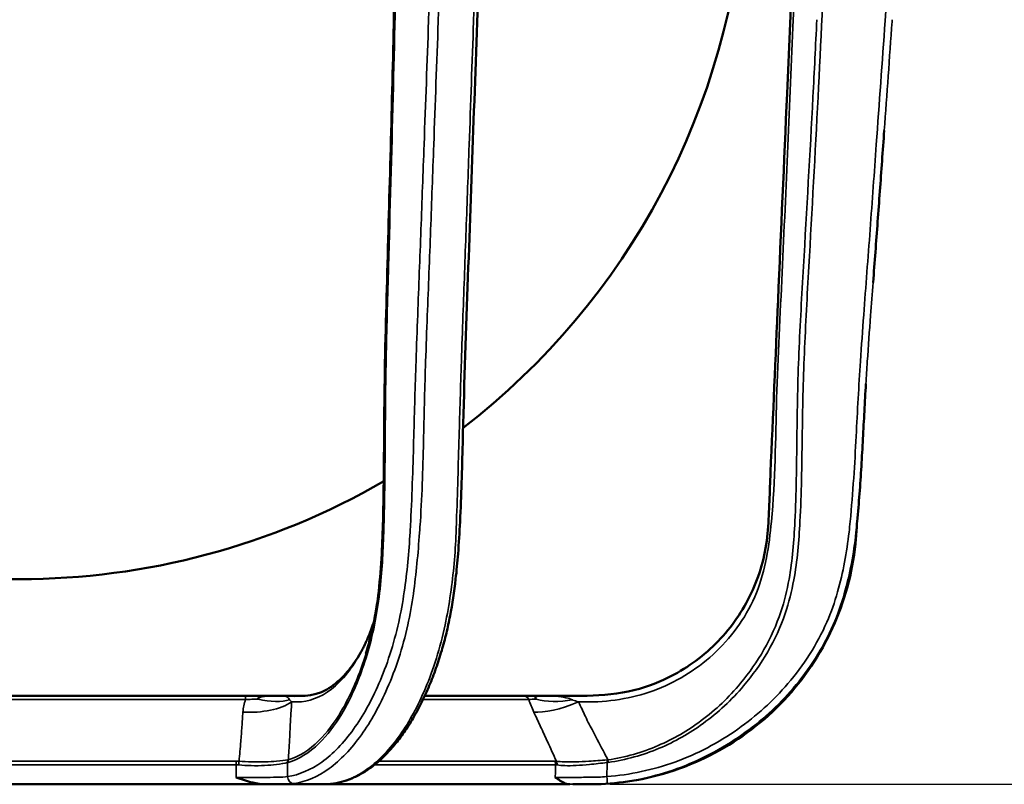
# Model space of a CAD drawing. Units: inches. Extents: x 0.3 to 48.6, y 0.3 to 37.5.
# Drawn here: x 15.4 to 19.5, y 5.6 to 8.8 of the extents above; entities that cross this region are included whole.
import ezdxf

# ---------------------------------------------------------------- set-up
doc = ezdxf.new("R2010")
doc.units = ezdxf.units.IN
doc.header["$LTSCALE"] = 2.222222
doc.header["$MEASUREMENT"] = 0
for name, color, linetype, lineweight in [('Dimension (ANSI)', 7, 'Continuous', 25), ('Visible (ANSI)', 7, 'Continuous', 50), ('Visible Narrow (ANSI)', 7, 'Continuous', 35)]:
    doc.layers.add(name, color=color, linetype=linetype, lineweight=lineweight)
doc.styles.add('Note Text (ANSI)', font='tahoma.ttf')
doc.dimstyles.new('Default (ANSI)', dxfattribs={"dimscale": 2.222222, "dimtxt": 0.15, "dimasz": 0.098425, "dimexe": 0.125, "dimexo": 0.0625, "dimgap": 0.031496, "dimtad": 0, "dimtih": 1, "dimtoh": 1, "dimrnd": 1e-08, "dimzin": 4, "dimdsep": 46, "dimtxsty": 'Note Text (ANSI)', "dimcen": 0.09, "dimdle": 0.393701, "dimclrd": 256, "dimclre": 256, "dimclrt": 256, "dimadec": 0, "dimazin": 1, "dimtfac": 1, "dimtofl": 0, "dimtmove": 0, "dimatfit": 3, "dimfxl": 1, "dimtolj": 1, "dimtzin": 4, "dimlwd": -1, "dimlwe": -1, "dimarcsym": 0})

# ---------------------------------------------------------------- blocks, each defined once
blk = doc.blocks.new('*D15')
at = {"layer": 'Defpoints', "color": 0, "transparency": 16777216}
for p in [(15.394, 22.0426), (17.7271, 5.6047), (22.7265, 5.6047)]:
    blk.add_point(p, dxfattribs=at)
at = {"layer": 'Dimension (ANSI)', "transparency": 16777216}
for p, q in [((15.5329, 22.0426), (23.0042, 22.0426)), ((22.7265, 21.8238), (22.7265, 14.3926)), ((22.7265, 5.8234), (22.7265, 13.2547)), ((17.866, 5.6047), (23.0042, 5.6047))]:
    blk.add_line(p, q, dxfattribs=at)
for points in [[(22.69, 21.8238), (22.7629, 21.8238), (22.7265, 22.0426)], [(22.69, 5.8234), (22.7629, 5.8234), (22.7265, 5.6047)]]:
    blk.add_solid(points, dxfattribs=at)
at = {"layer": 'Dimension (ANSI)', "transparency": 16777216, "insert": (22.7265, 13.8236), "char_height": 0.333333, "attachment_point": 5, "style": 'Note Text (ANSI)'}
blk.add_mtext('\\A1; 16.44"\\P[418]', dxfattribs=at)

msp = doc.modelspace()

# ---------------------------------------------------------------- linework, layer by layer
at = {"layer": 'Visible (ANSI)'}
for p, q in [((16.3394, 5.9747), (14.4486, 5.9747)), ((16.4947, 5.9747), (16.4328, 5.9747)), ((16.5257, 5.9747), (16.4947, 5.9747)), ((16.5786, 5.9747), (16.5574, 5.9747)), ((17.5028, 5.9747), (17.0895, 5.9747)), ((17.5954, 5.9747), (17.5645, 5.9747)), ((14.3644, 5.6047), (16.4236, 5.6047)), ((16.437, 5.6047), (16.4437, 5.6047)), ((16.6763, 5.6047), (17.6972, 5.6047)), ((17.751, 5.6047), (17.7593, 5.6047))]:
    msp.add_line(p, q, dxfattribs=at)
for start, end in [(307.634, 356.5), (239.914, 300.086)]:
    msp.add_arc((15.394, 9.5034), 3.04, start, end, dxfattribs=at)
for points, knots in [([(17.5954, 5.9747), (17.7271, 5.9747), (17.8628, 5.9679), (18.044, 6.0209), (18.0974, 6.0434), (18.2186, 6.1119), (18.2842, 6.1647), (18.3927, 6.2867), (18.4373, 6.3572), (18.5007, 6.5068), (18.5203, 6.5878), (18.5324, 6.7489), (18.5337, 6.8292), (18.5477, 7.1498), (18.5582, 7.3903), (18.5813, 7.9193), (18.5939, 8.2078), (18.6217, 8.8426), (18.6368, 9.1888), (18.67, 9.9505), (18.6882, 10.366), (18.7199, 11.0926), (18.7335, 11.4036), (18.7471, 11.7147)], [0, 0, 0, 0, 1.002937, 1.002937, 1.438661, 1.438661, 2.063534, 2.063534, 2.682554, 2.682554, 3.301787, 3.301787, 3.913307, 3.913307, 5.747243, 5.747243, 7.947966, 7.947966, 10.588833, 10.588833, 13.757874, 13.757874, 16.130333, 16.130333, 16.130333, 16.130333]), ([(16.7086, 5.6079), (16.723, 5.61), (16.7373, 5.6133), (16.7662, 5.6219), (16.7807, 5.6274), (16.8096, 5.6407), (16.8241, 5.6485), (16.8528, 5.6664), (16.8671, 5.6765), (16.8953, 5.6992), (16.9092, 5.7117), (16.9367, 5.7391), (16.9503, 5.7541), (16.9772, 5.7865), (16.9904, 5.804), (17.0163, 5.8413), (17.0289, 5.8611), (17.0534, 5.9028), (17.0652, 5.9248), (17.0877, 5.9702), (17.0985, 5.9936), (17.1185, 6.0412), (17.1278, 6.0654), (17.1451, 6.1143), (17.1531, 6.1389), (17.1676, 6.1879), (17.1741, 6.2123), (17.1858, 6.2609), (17.191, 6.2849), (17.2054, 6.3597), (17.213, 6.4111), (17.2231, 6.4984), (17.2264, 6.5339), (17.2327, 6.614), (17.2352, 6.6588), (17.2426, 6.8126), (17.2458, 6.9222), (17.2542, 7.2505), (17.2609, 7.4685), (17.2854, 8.1235), (17.3009, 8.5604), (17.3307, 9.4341), (17.3456, 9.871), (17.3755, 10.7447), (17.3904, 11.1816), (17.4058, 11.6302), (17.4062, 11.642), (17.4066, 11.6538)], [0, 0, 0, 0, 0.198478, 0.198478, 0.403611, 0.403611, 0.615028, 0.615028, 0.830677, 0.830677, 1.050574, 1.050574, 1.277575, 1.277575, 1.509577, 1.509577, 1.745112, 1.745112, 1.983702, 1.983702, 2.219752, 2.219752, 2.448708, 2.448708, 2.665939, 2.665939, 2.871223, 2.871223, 3.065784, 3.065784, 3.468896, 3.468896, 3.740728, 3.740728, 4.081239, 4.081239, 4.91549, 4.91549, 6.583993, 6.583993, 9.920998, 9.920998, 13.258002, 13.258002, 16.595007, 16.595007, 16.685024, 16.685024, 16.685024, 16.685024]), ([(16.8437, 6.1524), (16.8501, 6.1735), (16.8561, 6.1951), (16.8669, 6.2385), (16.8719, 6.2603), (16.8849, 6.3248), (16.8917, 6.3686), (16.9028, 6.4645), (16.9068, 6.5165), (16.9121, 6.616), (16.9137, 6.6632), (16.9174, 6.8024), (16.9184, 6.8945), (16.9197, 7.079), (16.9201, 7.1714), (16.924, 7.4486), (16.9296, 7.6331), (16.945, 8.1861), (16.9552, 8.5547), (16.9714, 9.2923), (16.9793, 9.6612), (16.9954, 10.399), (17.0035, 10.7678), (17.0153, 11.3096), (17.0191, 11.4825), (17.0229, 11.6555)], [2.07397, 2.07397, 2.07397, 2.07397, 2.26519, 2.26519, 2.448922, 2.448922, 2.800348, 2.800348, 3.206491, 3.206491, 3.56849, 3.56849, 4.271848, 4.271848, 4.975205, 4.975205, 6.38192, 6.38192, 9.19535, 9.19535, 12.008779, 12.008779, 14.822209, 14.822209, 16.141119, 16.141119, 16.141119, 16.141119]), ([(18.9667, 7.7051), (18.9699, 7.7475), (18.9731, 7.7899), (18.9794, 7.8746), (18.9825, 7.917), (18.9887, 8.0017), (18.9918, 8.0441), (18.998, 8.1288), (19.0011, 8.1711), (19.0072, 8.2559), (19.0103, 8.2982), (19.0133, 8.3406)], [-10.051382, -10.051382, -10.051382, -10.051382, -9.727773, -9.727773, -9.404164, -9.404164, -9.080555, -9.080555, -8.756946, -8.756946, -8.433337, -8.433337, -8.433337, -8.433337]), ([(18.8998, 6.7047), (18.9036, 6.7432), (18.9069, 6.7817), (18.9127, 6.8586), (18.9153, 6.8971), (18.92, 6.974), (18.9221, 7.0125), (18.9261, 7.0893), (18.9281, 7.1276), (18.9322, 7.2043), (18.9343, 7.2425), (18.9366, 7.2808)], [-12.596594, -12.596594, -12.596594, -12.596594, -12.303906, -12.303906, -12.011218, -12.011218, -11.71853, -11.71853, -11.425842, -11.425842, -11.133154, -11.133154, -11.133154, -11.133154]), ([(18.8998, 6.7047), (18.8981, 6.6807), (18.8967, 6.6568), (18.8848, 6.512), (18.8545, 6.3911), (18.7581, 6.1684), (18.6907, 6.0636), (18.528, 5.8836), (18.4306, 5.806), (18.2172, 5.6868), (18.098, 5.6442), (17.9277, 5.6135), (17.878, 5.608), (17.8116, 5.605), (17.795, 5.6047), (17.7785, 5.6047)], [0, 0, 0, 0, 0.182712, 0.182712, 1.107424, 1.107424, 2.032155, 2.032155, 2.956365, 2.956365, 3.894948, 3.894948, 4.274699, 4.274699, 4.401043, 4.401043, 4.401043, 4.401043]), ([(16.8347, 6.181), (16.835, 6.1817), (16.8354, 6.1824), (16.8368, 6.1853), (16.8379, 6.1875), (16.8421, 6.1963), (16.8452, 6.203), (16.8572, 6.2303), (16.8655, 6.2516), (16.8742, 6.2767), (16.8755, 6.2805), (16.8767, 6.2843)], [0, 0, 0, 0, 0.0078785, 0.0078785, 0.0315142, 0.0315142, 0.1024282, 0.1024282, 0.3152826, 0.3152826, 0.353722, 0.353722, 0.353722, 0.353722]), ([(16.4947, 5.9747), (16.5605, 5.9747), (16.6199, 5.9676), (16.7039, 6.0154), (16.7285, 6.0352), (16.7697, 6.079), (16.7869, 6.1013), (16.8114, 6.1391), (16.8195, 6.1528), (16.83, 6.1721), (16.8328, 6.1775), (16.8364, 6.1847), (16.8374, 6.1866), (16.8384, 6.1887), (16.8385, 6.1888), (16.8386, 6.189)], [0, 0, 0, 0, 1.002954, 1.002954, 1.419343, 1.419343, 1.742287, 1.742287, 1.911991, 1.911991, 1.975597, 1.975597, 1.999453, 1.999453, 2.001794, 2.001794, 2.001794, 2.001794]), ([(16.4328, 5.9747), (16.4212, 5.9747), (16.4092, 5.9747), (16.3972, 5.9747), (16.3877, 5.9747), (16.3781, 5.9747), (16.3588, 5.9747), (16.3491, 5.9747), (16.3394, 5.9747)], [-0.0941438, -0.0941438, -0.0941438, -0.0941438, 0, 0, 0, 0.073766, 0.073766, 0.147532, 0.147532, 0.147532, 0.147532]), ([(16.3916, 5.9613), (16.3916, 5.9613), (16.3916, 5.9613), (16.3915, 5.9617), (16.3915, 5.962), (16.3916, 5.9627), (16.3917, 5.963), (16.392, 5.9642), (16.3925, 5.9649), (16.3944, 5.967), (16.3964, 5.9684), (16.4035, 5.9717), (16.4098, 5.9732), (16.4225, 5.9745), (16.4276, 5.9747), (16.4328, 5.9747)], [-0.162112, -0.162112, -0.162112, -0.162112, -0.1614422, -0.1614422, -0.1552372, -0.1552372, -0.1484501, -0.1484501, -0.1323835, -0.1323835, -0.0987303, -0.0987303, -0.0392987, -0.0392987, 0, 0, 0, 0]), ([(16.5574, 5.9747), (16.5543, 5.9747), (16.5513, 5.9747), (16.5442, 5.9747), (16.5404, 5.9747), (16.536, 5.9747), (16.535, 5.9747), (16.5341, 5.9747), (16.5304, 5.9747), (16.5276, 5.9747), (16.5257, 5.9747)], [0, 0, 0, 0, 0.0473637, 0.0473637, 0.1231456, 0.1231456, 0.147532, 0.147532, 0.147532, 0.2416758, 0.2416758, 0.2416758, 0.2416758]), ([(17.5645, 5.9747), (17.5547, 5.9747), (17.5456, 5.9747), (17.5372, 5.9747), (17.5306, 5.9747), (17.5245, 5.9747), (17.5129, 5.9747), (17.5076, 5.9747), (17.5028, 5.9747)], [-0.0941438, -0.0941438, -0.0941438, -0.0941438, 0, 0, 0, 0.073766, 0.073766, 0.147532, 0.147532, 0.147532, 0.147532]), ([(17.5556, 5.9613), (17.5555, 5.9613), (17.5555, 5.9614), (17.5551, 5.962), (17.5547, 5.9625), (17.5541, 5.9636), (17.5539, 5.9642), (17.5534, 5.9657), (17.5532, 5.9667), (17.5532, 5.9694), (17.5536, 5.9709), (17.5563, 5.9739), (17.5594, 5.9747), (17.5645, 5.9747)], [-0.00036062, -0.00036062, -0.00036062, -0.00036062, 0, 0, 0.00540067, 0.00540067, 0.01089555, 0.01089555, 0.02178305, 0.02178305, 0.04183292, 0.04183292, 0.07383792, 0.07383792, 0.07383792, 0.07383792]), ([(16.4236, 5.6047), (16.4057, 5.6047), (16.3871, 5.6078), (16.3465, 5.6175), (16.3231, 5.6255), (16.2999, 5.6335), (16.2997, 5.6336), (16.2996, 5.6336)], [0, 0, 0, 0, 0.1362928, 0.1362928, 0.3167767, 0.3167767, 0.3178507, 0.3178507, 0.3178507, 0.3178507]), ([(16.6743, 5.6047), (16.6759, 5.6047), (16.6779, 5.6047), (16.6818, 5.6049), (16.6839, 5.605), (16.6882, 5.6053), (16.6905, 5.6056), (16.6952, 5.6061), (16.6978, 5.6064), (16.703, 5.6071), (16.7057, 5.6075), (16.7086, 5.6079)], [0.4222404, 0.4222404, 0.4222404, 0.4222404, 0.4636238, 0.4636238, 0.5050072, 0.5050072, 0.5463906, 0.5463906, 0.587774, 0.587774, 0.6291574, 0.6291574, 0.6291574, 0.6291574]), ([(17.6972, 5.6047), (17.6908, 5.6047), (17.6843, 5.6063), (17.6642, 5.6139), (17.65, 5.6237), (17.6362, 5.6335), (17.6361, 5.6336), (17.636, 5.6336)], [0, 0, 0, 0, 0.0971199, 0.0971199, 0.3149514, 0.3149514, 0.3160758, 0.3160758, 0.3160758, 0.3160758]), ([(16.4236, 5.6047), (16.4237, 5.6047), (16.4238, 5.6047), (16.4283, 5.6047), (16.4327, 5.6047), (16.437, 5.6047)], [-0.41589475, -0.41589475, -0.41589475, -0.41589475, -0.415171, -0.415171, -0.3777644, -0.3777644, -0.3777644, -0.3777644]), ([(16.468, 5.6047), (16.4669, 5.6047), (16.4658, 5.6047), (16.4633, 5.6047), (16.462, 5.6047), (16.4605, 5.6047), (16.4601, 5.6047), (16.4597, 5.6047), (16.4596, 5.6047), (16.4594, 5.6047), (16.4594, 5.6047), (16.4594, 5.6047)], [0.0981794, 0.0981794, 0.0981794, 0.0981794, 0.10969084, 0.10969084, 0.12323977, 0.12323977, 0.12867517, 0.12867517, 0.13097213, 0.13097213, 0.13291907, 0.13291907, 0.13291907, 0.13291907]), ([(16.4819, 5.6047), (16.478, 5.6047), (16.474, 5.6047), (16.4693, 5.6047), (16.4687, 5.6047), (16.468, 5.6047)], [0.05072021, 0.05072021, 0.05072021, 0.05072021, 0.09167923, 0.09167923, 0.0981794, 0.0981794, 0.0981794, 0.0981794]), ([(17.7271, 5.6047), (17.7415, 5.6047), (17.7564, 5.6047), (17.7742, 5.6047), (17.7763, 5.6047), (17.7785, 5.6047)], [-0.3282644, -0.3282644, -0.3282644, -0.3282644, -0.2052556, -0.2052556, -0.1888075, -0.1888075, -0.1888075, -0.1888075])]:
    msp.add_open_spline(points, degree=3, knots=knots, dxfattribs=at)
for points in [[(16.437, 5.6047), (16.4326, 5.6047), (16.4281, 5.6047), (16.4236, 5.6047)], [(16.437, 5.6047), (16.4426, 5.6047), (16.4482, 5.6047), (16.4537, 5.6047)], [(16.4537, 5.6047), (16.4585, 5.6047), (16.4633, 5.6047), (16.468, 5.6047)], [(16.4918, 5.6047), (16.4826, 5.6047), (16.4732, 5.6047), (16.4637, 5.6046)], [(16.4765, 5.6047), (16.4762, 5.6047), (16.4758, 5.6047), (16.4754, 5.6047)], [(16.4765, 5.6047), (16.4816, 5.6047), (16.4867, 5.6047), (16.4916, 5.6047)], [(16.6743, 5.6047), (16.6146, 5.6047), (16.5538, 5.6047), (16.4916, 5.6047)], [(17.7099, 5.6047), (17.7155, 5.6047), (17.7213, 5.6047), (17.7271, 5.6047)]]:
    msp.add_open_spline(points, degree=3, dxfattribs=at)
at = {"layer": 'Visible Narrow (ANSI)'}
for p, q in [((14.4486, 5.9597), (16.3394, 5.9597)), ((16.3394, 5.9747), (16.3394, 5.9597)), ((17.0824, 5.9597), (17.5253, 5.9597)), ((16.2996, 5.7021), (14.4884, 5.7021)), ((16.2996, 5.6861), (16.2996, 5.7021)), ((17.6341, 5.7021), (16.8981, 5.7021)), ((14.4884, 5.6861), (16.2996, 5.6861)), ((16.879, 5.6861), (17.6376, 5.6861))]:
    msp.add_line(p, q, dxfattribs=at)
for centre, major_axis, ratio, start_param, end_param in [((16.3285, 6.0318), (-0.2494, 0.0177), 0.49906, 1.606162, 2.565983), ((16.3456, 6.0997), (-0.2272, 0.1044), 0.46458, 1.980767, 2.657503), ((16.5574, 5.9447), (0, 0.03), 0.866025, 6.095833, 6.283185), ((17.5028, 5.9447), (0, 0.03), 0.866025, 5.235988, 6.283185), ((17.7337, 6.0318), (-0.2267, -0.1053), 0.302601, 0.4716, 1.431421), ((17.7083, 6.0997), (-0.2413, -0.0652), 0.552441, 0.745933, 1.422669), ((16.3124, 5.6866), (-0.0022, -0.0299), 0.04316, 4.190408, 4.750632), ((16.5416, 5.6964), (0.006, -0.0294), 0.861209, 4.191606, 4.558205), ((16.5437, 5.6969), (0.0081, -0.0289), 0.857563, 4.132524, 4.49543), ((17.6116, 5.6871), (0, -0.03), 0.866025, 1.53589, 2.094395), ((17.6183, 5.6866), (-0.0041, -0.0297), 0.841213, 1.652686, 2.21291), ((17.8536, 5.6964), (0.003, -0.0298), 0.000782, 1.552075, 1.918675), ((17.8577, 5.6969), (0.0042, -0.0297), 0.000171, 1.551965, 1.914872), ((16.5416, 5.6376), (0.0044, -0.0297), 0.862722, 4.602712, 6.149906), ((16.7042, 5.6376), (0.0044, -0.0297), 0.864512, 6.1598, 6.283185), ((17.8518, 5.6376), (0.0022, -0.0299), 0.00179, 0.005339, 1.552534)]:
    msp.add_ellipse(centre, major_axis=major_axis, ratio=ratio, start_param=start_param, end_param=end_param, dxfattribs=at)
for points, knots in [([(17.7338, 5.9492), (17.7376, 5.9492), (17.7472, 5.9492), (17.7621, 5.9492), (17.8698, 5.9491), (18.0717, 5.9852), (18.3244, 6.1471), (18.5016, 6.4004), (18.5567, 6.7756), (18.5587, 7.2232), (18.5871, 7.7475), (18.609, 8.2756), (18.6302, 8.7494), (18.6484, 9.1672), (18.6642, 9.5297), (18.6801, 9.8922), (18.6959, 10.2555), (18.7118, 10.6197), (18.7278, 10.9847), (18.7437, 11.3497), (18.7543, 11.593), (18.7596, 11.7147)], [0.505564, 0.505564, 0.505564, 0.505564, 0.534677, 0.578547, 0.619015, 1.355919, 2.099769, 2.854393, 3.630167, 4.939887, 6.27745, 7.626133, 8.969248, 9.890875, 10.812502, 11.73413, 12.655757, 13.58374, 14.511723, 15.439707, 16.36769, 16.36769, 16.36769, 16.36769]), ([(16.5177, 5.6963), (16.5624, 5.7087), (16.6066, 5.7364), (16.6815, 5.8094), (16.7131, 5.8508), (16.7734, 5.9515), (16.8011, 6.0113), (16.8516, 6.1504), (16.8734, 6.2323), (16.8961, 6.3646), (16.9019, 6.4108), (16.9138, 6.5388), (16.9171, 6.6218), (16.9193, 6.7047), (16.9222, 6.8088), (16.9231, 6.913), (16.9247, 7.1478), (16.9258, 7.2783), (16.9311, 7.5295), (16.9346, 7.6503), (16.9446, 8.0075), (16.9512, 8.244), (16.9632, 8.7093), (16.9682, 8.9382), (16.9783, 9.4088), (16.9837, 9.6505), (17.0018, 10.4797), (17.0146, 11.0672), (17.0274, 11.6548)], [0, 0, 0, 0, 0.686347, 0.686347, 1.258505, 1.258505, 1.871174, 1.871174, 2.565296, 2.565296, 2.923703, 2.923703, 3.555768, 3.555768, 3.555768, 4.34995, 4.34995, 5.344614, 5.344614, 6.266458, 6.266458, 8.070559, 8.070559, 9.816626, 9.816626, 11.659901, 11.659901, 16.141119, 16.141119, 16.141119, 16.141119]), ([(17.2079, 11.6548), (17.2027, 11.5113), (17.1976, 11.3678), (17.1803, 10.8838), (17.1681, 10.5432), (17.1472, 9.9591), (17.1385, 9.7155), (17.1218, 9.2478), (17.1138, 9.0237), (17.0996, 8.6271), (17.0932, 8.4548), (17.0825, 8.164), (17.0782, 8.0456), (17.0693, 7.8077), (17.0647, 7.6883), (17.0577, 7.5045), (17.0553, 7.4402), (17.0496, 7.2712), (17.0468, 7.1665), (17.0422, 7.0031), (17.0405, 6.9445), (17.0364, 6.8254), (17.0339, 6.765), (17.0308, 6.7047)], [0, 0, 0, 0, 1.095882, 1.095882, 3.697254, 3.697254, 5.557983, 5.557983, 7.269967, 7.269967, 8.586877, 8.586877, 9.491513, 9.491513, 10.40413, 10.40413, 10.89586, 10.89586, 11.694679, 11.694679, 12.142466, 12.142466, 12.604033, 12.604033, 12.604033, 12.604033]), ([(17.0714, 6.7047), (17.0751, 6.7645), (17.0779, 6.8241), (17.0821, 6.9427), (17.0837, 7.0015), (17.0876, 7.165), (17.0899, 7.2694), (17.0955, 7.4381), (17.0979, 7.5024), (17.105, 7.6861), (17.1098, 7.8056), (17.1187, 8.0435), (17.123, 8.1619), (17.1336, 8.4527), (17.14, 8.625), (17.1543, 9.0217), (17.1622, 9.2457), (17.1789, 9.7135), (17.1876, 9.9571), (17.2085, 10.5412), (17.2207, 10.8818), (17.238, 11.3658), (17.2432, 11.5092), (17.2483, 11.6527)], [-12.596594, -12.596594, -12.596594, -12.596594, -12.142466, -12.142466, -11.694679, -11.694679, -10.89586, -10.89586, -10.40413, -10.40413, -9.491513, -9.491513, -8.586877, -8.586877, -7.269967, -7.269967, -5.557983, -5.557983, -3.697254, -3.697254, -1.095882, -1.095882, 0, 0, 0, 0]), ([(17.3915, 11.6527), (17.3866, 11.5092), (17.3817, 11.3658), (17.3652, 10.8818), (17.3536, 10.5412), (17.3336, 9.9571), (17.3253, 9.7135), (17.3093, 9.2457), (17.3017, 9.0217), (17.2881, 8.625), (17.2819, 8.4527), (17.2714, 8.1619), (17.2671, 8.0435), (17.2585, 7.8056), (17.2541, 7.6861), (17.2475, 7.5024), (17.2453, 7.4381), (17.2396, 7.2694), (17.2366, 7.165), (17.2318, 7.0015), (17.2301, 6.9427), (17.2265, 6.8241), (17.2246, 6.7645), (17.2225, 6.7047)], [-16.685024, -16.685024, -16.685024, -16.685024, -15.589142, -15.589142, -12.98777, -12.98777, -11.12704, -11.12704, -9.415057, -9.415057, -8.098147, -8.098147, -7.193511, -7.193511, -6.280894, -6.280894, -5.789164, -5.789164, -4.990345, -4.990345, -4.542558, -4.542558, -4.08843, -4.08843, -4.08843, -4.08843]), ([(17.8578, 5.6963), (17.9309, 5.7065), (18.0032, 5.7268), (18.1366, 5.7829), (18.1982, 5.818), (18.318, 5.9051), (18.3746, 5.9581), (18.4622, 6.0611), (18.496, 6.1088), (18.5548, 6.2103), (18.5796, 6.2641), (18.6143, 6.3655), (18.6259, 6.4124), (18.6495, 6.5407), (18.656, 6.6226), (18.6605, 6.7047), (18.6668, 6.8211), (18.6683, 6.9385), (18.6714, 7.1739), (18.6738, 7.2916), (18.684, 7.5294), (18.6909, 7.6502), (18.7109, 8.0074), (18.724, 8.2437), (18.7481, 8.709), (18.7581, 8.9381), (18.7783, 9.4088), (18.7891, 9.6505), (18.8253, 10.4797), (18.851, 11.0672), (18.8766, 11.6548)], [0, 0, 0, 0, 0.561778, 0.561778, 1.09737, 1.09737, 1.683117, 1.683117, 2.126009, 2.126009, 2.5689, 2.5689, 2.935765, 2.935765, 3.564072, 3.564072, 3.564072, 4.454974, 4.454974, 5.345876, 5.345876, 6.268339, 6.268339, 8.071662, 8.071662, 9.818846, 9.818846, 11.662122, 11.662122, 16.143325, 16.143325, 16.143325, 16.143325]), ([(19.2169, 11.6548), (19.2069, 11.5113), (19.1969, 11.3678), (19.163, 10.8838), (19.1392, 10.5432), (19.0984, 9.9591), (19.0813, 9.7155), (19.0486, 9.2478), (19.033, 9.0237), (19.0051, 8.6271), (18.9926, 8.4548), (18.9715, 8.164), (18.963, 8.0456), (18.9454, 7.8077), (18.9362, 7.6883), (18.9226, 7.5045), (18.9179, 7.4402), (18.9067, 7.2712), (18.9012, 7.1665), (18.8926, 7.0031), (18.8894, 6.9445), (18.8814, 6.8254), (18.8767, 6.765), (18.8707, 6.7047)], [0, 0, 0, 0, 1.095882, 1.095882, 3.697254, 3.697254, 5.557984, 5.557984, 7.269967, 7.269967, 8.586877, 8.586877, 9.491513, 9.491513, 10.40413, 10.40413, 10.89586, 10.89586, 11.694679, 11.694679, 12.142466, 12.142466, 12.604033, 12.604033, 12.604033, 12.604033]), ([(18.731, 8.8047), (18.726, 8.6968), (18.7206, 8.589), (18.7024, 8.2449), (18.6888, 8.0086), (18.6682, 7.6515), (18.6612, 7.5306), (18.6512, 7.2924), (18.6489, 7.1742), (18.6463, 6.9388), (18.6451, 6.8217), (18.6393, 6.7058), (18.6393, 6.7054), (18.6393, 6.705), (18.6393, 6.7047)], [-8.894752, -8.894752, -8.894752, -8.894752, -8.071662, -8.071662, -6.268339, -6.268339, -5.345876, -5.345876, -4.454974, -4.454974, -3.564072, -3.564072, -3.564072, -3.561148, -3.561148, -3.561148, -3.561148]), ([(19.0133, 8.3406), (19.0244, 8.4928), (19.0354, 8.6451), (19.0463, 8.7999), (19.0465, 8.8023), (19.0467, 8.8047)], [-8.433337, -8.433337, -8.433337, -8.433337, -7.269967, -7.269967, -7.251673, -7.251673, -7.251673, -7.251673]), ([(18.9367, 7.2808), (18.9385, 7.3118), (18.9404, 7.3428), (18.9468, 7.4381), (18.9514, 7.5024), (18.9596, 7.6128), (18.9631, 7.659), (18.9666, 7.7052)], [-11.133154, -11.133154, -11.133154, -11.133154, -10.89586, -10.89586, -10.40413, -10.40413, -10.051382, -10.051382, -10.051382, -10.051382]), ([(18.9367, 7.2808), (18.9323, 7.2074), (18.9285, 7.1339), (18.9215, 7.0015), (18.9182, 6.9427), (18.9103, 6.8241), (18.9057, 6.7645), (18.8998, 6.7047)], [-5.55187, -5.55187, -5.55187, -5.55187, -4.990345, -4.990345, -4.542558, -4.542558, -4.08843, -4.08843, -4.08843, -4.08843]), ([(17.0308, 6.7047), (17.0301, 6.6899), (17.0293, 6.6752), (17.0284, 6.6605), (17.0235, 6.5758), (17.0159, 6.4915), (16.9974, 6.3668), (16.9898, 6.3245), (16.9703, 6.2365), (16.9579, 6.1913), (16.93, 6.1051), (16.9145, 6.0643), (16.8667, 5.9546), (16.8308, 5.8902), (16.7505, 5.778), (16.706, 5.7316), (16.6128, 5.6649), (16.5644, 5.6442), (16.5157, 5.637)], [12.604033, 12.604033, 12.604033, 12.604033, 12.716896, 12.716896, 12.716896, 13.365524, 13.365524, 13.704691, 13.704691, 14.089961, 14.089961, 14.475232, 14.475232, 15.190288, 15.190288, 15.943974, 15.943974, 16.685024, 16.685024, 16.685024, 16.685024]), ([(18.8707, 6.7047), (18.8692, 6.6899), (18.8677, 6.6752), (18.8661, 6.6605), (18.8566, 6.5758), (18.8418, 6.4915), (18.8058, 6.3668), (18.7909, 6.3245), (18.7526, 6.2365), (18.7283, 6.1913), (18.6734, 6.1051), (18.6429, 6.0643), (18.5486, 5.9546), (18.4776, 5.8902), (18.3187, 5.778), (18.2303, 5.7316), (18.0452, 5.6649), (17.9489, 5.6442), (17.8518, 5.637)], [12.604033, 12.604033, 12.604033, 12.604033, 12.716896, 12.716896, 12.716896, 13.365524, 13.365524, 13.704691, 13.704691, 14.089961, 14.089961, 14.475232, 14.475232, 15.190288, 15.190288, 15.943974, 15.943974, 16.685024, 16.685024, 16.685024, 16.685024]), ([(18.6393, 6.7047), (18.6353, 6.6233), (18.629, 6.5426), (18.6065, 6.4168), (18.5954, 6.3708), (18.562, 6.2715), (18.5382, 6.2187), (18.4813, 6.1185), (18.4485, 6.0714), (18.3635, 5.9692), (18.3083, 5.9165), (18.1912, 5.8294), (18.1308, 5.7943), (17.9996, 5.7378), (17.9284, 5.7172), (17.8563, 5.7069)], [-3.561148, -3.561148, -3.561148, -3.561148, -2.935765, -2.935765, -2.5689, -2.5689, -2.126009, -2.126009, -1.683117, -1.683117, -1.09737, -1.09737, -0.561778, -0.561778, 0, 0, 0, 0]), ([(16.5426, 5.6076), (16.5924, 5.6151), (16.6418, 5.6364), (16.7369, 5.705), (16.7823, 5.7527), (16.8642, 5.8677), (16.901, 5.9337), (16.9503, 6.0464), (16.9663, 6.0882), (16.9953, 6.1768), (17.0081, 6.2234), (17.0282, 6.3141), (17.0358, 6.3576), (17.0541, 6.4854), (17.0615, 6.5713), (17.068, 6.6572)], [-16.685024, -16.685024, -16.685024, -16.685024, -15.943974, -15.943974, -15.190288, -15.190288, -14.475232, -14.475232, -14.089961, -14.089961, -13.704691, -13.704691, -13.365524, -13.365524, -12.716896, -12.716896, -12.716896, -12.716896]), ([(17.2208, 6.6572), (17.2177, 6.5713), (17.21, 6.4854), (17.1915, 6.3576), (17.1838, 6.3141), (17.1644, 6.2234), (17.1522, 6.1768), (17.1247, 6.0882), (17.1094, 6.0464), (17.0619, 5.9337), (17.026, 5.8677), (16.945, 5.7527), (16.8997, 5.705), (16.8048, 5.6364), (16.7553, 5.6151), (16.7054, 5.6076)], [-3.968128, -3.968128, -3.968128, -3.968128, -3.3195, -3.3195, -2.980333, -2.980333, -2.595063, -2.595063, -2.209792, -2.209792, -1.494736, -1.494736, -0.74105, -0.74105, 0, 0, 0, 0]), ([(17.854, 5.6076), (17.9537, 5.6151), (18.0526, 5.6364), (18.2426, 5.705), (18.3333, 5.7527), (18.4962, 5.8677), (18.5689, 5.9337), (18.6656, 6.0464), (18.697, 6.0882), (18.7534, 6.1768), (18.7785, 6.2234), (18.818, 6.3141), (18.8332, 6.3576), (18.8701, 6.4854), (18.8852, 6.5713), (18.8948, 6.6572)], [-16.685024, -16.685024, -16.685024, -16.685024, -15.943974, -15.943974, -15.190288, -15.190288, -14.475232, -14.475232, -14.089961, -14.089961, -13.704691, -13.704691, -13.365524, -13.365524, -12.716896, -12.716896, -12.716896, -12.716896]), ([(16.8437, 6.1526), (16.8369, 6.13), (16.8296, 6.108), (16.7985, 6.0221), (16.7711, 5.9627), (16.7116, 5.8623), (16.6804, 5.8208), (16.6064, 5.7475), (16.5626, 5.7195), (16.5185, 5.7069)], [-2.07397, -2.07397, -2.07397, -2.07397, -1.871174, -1.871174, -1.258505, -1.258505, -0.686347, -0.686347, 0, 0, 0, 0]), ([(16.5328, 5.9492), (16.5347, 5.9492), (16.5395, 5.9492), (16.547, 5.9492), (16.601, 5.9491), (16.7029, 5.9852), (16.7922, 6.0977), (16.8313, 6.1741), (16.8347, 6.181)], [0.505564, 0.505564, 0.505564, 0.505564, 0.534677, 0.578547, 0.619015, 1.355919, 2.099769, 2.171908, 2.171908, 2.171908, 2.171908]), ([(16.3394, 5.9597), (16.3482, 5.9599), (16.3569, 5.9602), (16.3681, 5.9605), (16.3706, 5.9606), (16.3731, 5.9607)], [-0.14753203, -0.14753203, -0.14753203, -0.14753203, -0.07376602, -0.07376602, -0.05281016, -0.05281016, -0.05281016, -0.05281016]), ([(16.5241, 5.9582), (16.523, 5.9606), (16.5216, 5.9628), (16.517, 5.9678), (16.5134, 5.9701), (16.5048, 5.9737), (16.4998, 5.9747), (16.4947, 5.9747)], [0.1952779, 0.1952779, 0.1952779, 0.1952779, 0.3669513, 0.3669513, 0.6416288, 0.6416288, 0.9588515, 0.9588515, 0.9588515, 0.9588515]), ([(16.5268, 5.8557), (16.5273, 5.8664), (16.5278, 5.8771), (16.5299, 5.9083), (16.5314, 5.9288), (16.5328, 5.9492)], [0.4492484, 0.4492484, 0.4492484, 0.4492484, 0.5429588, 0.5429588, 0.7239109, 0.7239109, 0.7239109, 0.7239109]), ([(17.5253, 5.9597), (17.5295, 5.9599), (17.5342, 5.9602), (17.5407, 5.9605), (17.5422, 5.9606), (17.5437, 5.9607)], [-0.14753203, -0.14753203, -0.14753203, -0.14753203, -0.07376602, -0.07376602, -0.05281016, -0.05281016, -0.05281016, -0.05281016]), ([(17.7084, 5.9582), (17.7035, 5.9606), (17.6972, 5.9628), (17.6786, 5.9678), (17.6648, 5.9701), (17.6327, 5.9737), (17.614, 5.9747), (17.5954, 5.9747)], [0.1952779, 0.1952779, 0.1952779, 0.1952779, 0.3669513, 0.3669513, 0.6416288, 0.6416288, 0.9588515, 0.9588515, 0.9588515, 0.9588515]), ([(17.7785, 5.8557), (17.7729, 5.8664), (17.7675, 5.8771), (17.7527, 5.9083), (17.7433, 5.9288), (17.7338, 5.9492)], [0.4492484, 0.4492484, 0.4492484, 0.4492484, 0.5429588, 0.5429588, 0.7239109, 0.7239109, 0.7239109, 0.7239109]), ([(16.3285, 5.9068), (16.327, 5.8863), (16.3256, 5.8657), (16.3227, 5.8247), (16.3212, 5.8041), (16.3174, 5.7563), (16.315, 5.7289), (16.3124, 5.7016)], [-0.7239109, -0.7239109, -0.7239109, -0.7239109, -0.5429588, -0.5429588, -0.3619555, -0.3619555, -0.1208472, -0.1208472, -0.1208472, -0.1208472]), ([(17.5462, 5.9068), (17.5558, 5.8863), (17.5653, 5.8657), (17.5844, 5.8247), (17.5939, 5.8041), (17.616, 5.7563), (17.6284, 5.7289), (17.6408, 5.7016)], [-0.7239109, -0.7239109, -0.7239109, -0.7239109, -0.5429588, -0.5429588, -0.3619555, -0.3619555, -0.1208472, -0.1208472, -0.1208472, -0.1208472]), ([(16.5185, 5.7069), (16.5191, 5.7161), (16.5198, 5.7253), (16.5223, 5.7649), (16.524, 5.7954), (16.5259, 5.8358), (16.5264, 5.8458), (16.5268, 5.8557)], [0.0141928, 0.0141928, 0.0141928, 0.0141928, 0.0946607, 0.0946607, 0.3619555, 0.3619555, 0.4492484, 0.4492484, 0.4492484, 0.4492484]), ([(17.8563, 5.7069), (17.8515, 5.7161), (17.8467, 5.7253), (17.8261, 5.7649), (17.8102, 5.7954), (17.7889, 5.8358), (17.7837, 5.8458), (17.7785, 5.8557)], [0.0141928, 0.0141928, 0.0141928, 0.0141928, 0.0946607, 0.0946607, 0.3619555, 0.3619555, 0.4492484, 0.4492484, 0.4492484, 0.4492484]), ([(16.3124, 5.7016), (16.3103, 5.7018), (16.3081, 5.7019), (16.3039, 5.7021), (16.3017, 5.7021), (16.2996, 5.7021)], [0, 0, 0, 0, 0.01633153, 0.01633153, 0.03266306, 0.03266306, 0.03266306, 0.03266306]), ([(16.311, 5.6856), (16.3286, 5.6841), (16.346, 5.6832), (16.4022, 5.6819), (16.4389, 5.6838), (16.4872, 5.6899), (16.5031, 5.6929), (16.5157, 5.6958)], [0, 0, 0, 0, 0.1499862, 0.1499862, 0.49607, 0.49607, 0.7123723, 0.7123723, 0.7123723, 0.7123723]), ([(16.5167, 5.7065), (16.5042, 5.7047), (16.4883, 5.7028), (16.4401, 5.6989), (16.4036, 5.6978), (16.3474, 5.6994), (16.3299, 5.7003), (16.3124, 5.7016)], [-0.7123723, -0.7123723, -0.7123723, -0.7123723, -0.49607, -0.49607, -0.1499862, -0.1499862, 0, 0, 0, 0]), ([(16.5157, 5.6958), (16.516, 5.6959), (16.5164, 5.696), (16.5171, 5.6961), (16.5174, 5.6962), (16.5177, 5.6963)], [0, 0, 0, 0, 0.00518838, 0.00518838, 0.01037677, 0.01037677, 0.01037677, 0.01037677]), ([(16.5157, 5.637), (16.5157, 5.6429), (16.5157, 5.6488), (16.5157, 5.6547), (16.5157, 5.6624), (16.5157, 5.6702), (16.5157, 5.6839), (16.5157, 5.6898), (16.5157, 5.6958)], [0.0752453, 0.0752453, 0.0752453, 0.0752453, 0.1201478, 0.1201478, 0.1201478, 0.1792114, 0.1792114, 0.2243912, 0.2243912, 0.2243912, 0.2243912]), ([(16.5185, 5.7069), (16.5182, 5.7068), (16.5179, 5.7068), (16.5173, 5.7066), (16.517, 5.7066), (16.5167, 5.7065)], [-0.01037677, -0.01037677, -0.01037677, -0.01037677, -0.00518838, -0.00518838, 0, 0, 0, 0]), ([(17.6408, 5.7016), (17.6397, 5.7018), (17.6385, 5.7019), (17.6363, 5.7021), (17.6352, 5.7021), (17.6341, 5.7021)], [0, 0, 0, 0, 0.01633153, 0.01633153, 0.03266306, 0.03266306, 0.03266306, 0.03266306]), ([(17.8526, 5.7065), (17.8271, 5.7047), (17.8016, 5.7028), (17.7383, 5.6989), (17.7023, 5.6978), (17.6613, 5.6994), (17.6502, 5.7003), (17.6408, 5.7016)], [0, 0, 0, 0, 0.2163024, 0.2163024, 0.5623862, 0.5623862, 0.7123723, 0.7123723, 0.7123723, 0.7123723]), ([(17.6435, 5.6856), (17.653, 5.6841), (17.664, 5.6832), (17.7048, 5.6819), (17.7405, 5.6838), (17.8033, 5.6899), (17.8285, 5.6929), (17.8537, 5.6958)], [-0.7123723, -0.7123723, -0.7123723, -0.7123723, -0.5623862, -0.5623862, -0.2163024, -0.2163024, 0, 0, 0, 0]), ([(17.8518, 5.637), (17.852, 5.6429), (17.8522, 5.6488), (17.8524, 5.6547), (17.8527, 5.6624), (17.8529, 5.6702), (17.8533, 5.6839), (17.8535, 5.6898), (17.8537, 5.6958)], [0.0752453, 0.0752453, 0.0752453, 0.0752453, 0.1201478, 0.1201478, 0.1201478, 0.1792114, 0.1792114, 0.2243912, 0.2243912, 0.2243912, 0.2243912]), ([(17.8563, 5.7069), (17.8557, 5.7068), (17.8551, 5.7068), (17.8539, 5.7066), (17.8532, 5.7066), (17.8526, 5.7065)], [-0.01037677, -0.01037677, -0.01037677, -0.01037677, -0.00518838, -0.00518838, 0, 0, 0, 0]), ([(17.8537, 5.6958), (17.8544, 5.6959), (17.8551, 5.696), (17.8564, 5.6961), (17.8571, 5.6962), (17.8578, 5.6963)], [0, 0, 0, 0, 0.00518838, 0.00518838, 0.01037677, 0.01037677, 0.01037677, 0.01037677]), ([(16.2996, 5.6861), (16.3015, 5.6861), (16.3034, 5.686), (16.3072, 5.6859), (16.3091, 5.6857), (16.311, 5.6856)], [-0.03266306, -0.03266306, -0.03266306, -0.03266306, -0.01633153, -0.01633153, 0, 0, 0, 0]), ([(16.2996, 5.6861), (16.2996, 5.6848), (16.2996, 5.6834), (16.2996, 5.6744), (16.2996, 5.6666), (16.2996, 5.6589), (16.2996, 5.651), (16.2996, 5.6431), (16.2996, 5.6347), (16.2996, 5.6342), (16.2996, 5.6336)], [-0.1892397, -0.1892397, -0.1892397, -0.1892397, -0.1792114, -0.1792114, -0.1201478, -0.1201478, -0.1201478, -0.0600739, -0.0600739, -0.0559446, -0.0559446, -0.0559446, -0.0559446]), ([(17.6376, 5.6861), (17.6376, 5.6848), (17.6375, 5.6834), (17.6373, 5.6744), (17.637, 5.6666), (17.6368, 5.6589), (17.6366, 5.651), (17.6363, 5.6431), (17.6361, 5.6347), (17.636, 5.6342), (17.636, 5.6336)], [-0.1892397, -0.1892397, -0.1892397, -0.1892397, -0.1792114, -0.1792114, -0.1201478, -0.1201478, -0.1201478, -0.0600739, -0.0600739, -0.0559446, -0.0559446, -0.0559446, -0.0559446]), ([(17.6376, 5.6861), (17.6386, 5.6861), (17.6395, 5.686), (17.6415, 5.6859), (17.6425, 5.6857), (17.6435, 5.6856)], [-0.03266306, -0.03266306, -0.03266306, -0.03266306, -0.01633153, -0.01633153, 0, 0, 0, 0]), ([(16.5157, 5.637), (16.5037, 5.6349), (16.4886, 5.634), (16.4531, 5.6338), (16.4327, 5.6338), (16.388, 5.6337), (16.3638, 5.6336), (16.339, 5.6336), (16.3261, 5.6336), (16.3129, 5.6336), (16.2996, 5.6336)], [0, 0, 0, 0, 0.2052556, 0.2052556, 0.415171, 0.415171, 0.6291574, 0.6291574, 0.6291574, 0.7411096, 0.7411096, 0.7411096, 0.7411096]), ([(17.8518, 5.637), (17.8279, 5.6349), (17.8038, 5.634), (17.7571, 5.6338), (17.7346, 5.6338), (17.693, 5.6337), (17.6742, 5.6336), (17.6584, 5.6336), (17.6502, 5.6336), (17.6427, 5.6336), (17.636, 5.6336)], [0, 0, 0, 0, 0.2052556, 0.2052556, 0.4151722, 0.4151722, 0.6291554, 0.6291554, 0.6291554, 0.7411096, 0.7411096, 0.7411096, 0.7411096]), ([(16.4916, 5.6047), (16.4916, 5.6047), (16.4916, 5.6047), (16.4932, 5.6047), (16.4948, 5.6047), (16.4964, 5.6047)], [-0.20543672, -0.20543672, -0.20543672, -0.20543672, -0.20525557, -0.20525557, -0.18880754, -0.18880754, -0.18880754, -0.18880754]), ([(16.6761, 5.6047), (16.6756, 5.6047), (16.675, 5.6047), (16.6744, 5.6047), (16.6744, 5.6047), (16.6743, 5.6047)], [-0.44034984, -0.44034984, -0.44034984, -0.44034984, -0.42390181, -0.42390181, -0.42224038, -0.42224038, -0.42224038, -0.42224038]), ([(17.6972, 5.6047), (17.6972, 5.6047), (17.6973, 5.6047), (17.7015, 5.6047), (17.7057, 5.6047), (17.7099, 5.6047)], [-0.41589477, -0.41589477, -0.41589477, -0.41589477, -0.41517224, -0.41517224, -0.37776442, -0.37776442, -0.37776442, -0.37776442])]:
    msp.add_open_spline(points, degree=3, knots=knots, dxfattribs=at)
for points in [[(17.068, 6.6572), (17.0692, 6.6731), (17.0703, 6.6888), (17.0714, 6.7047)], [(17.2225, 6.7047), (17.2219, 6.6888), (17.2214, 6.6731), (17.2208, 6.6572)], [(18.8948, 6.6572), (18.8966, 6.6731), (18.8982, 6.6888), (18.8998, 6.7047)], [(16.3394, 5.9597), (16.3333, 5.9425), (16.3297, 5.9246), (16.3285, 5.9068)], [(16.3731, 5.9607), (16.3793, 5.9609), (16.3855, 5.9611), (16.3916, 5.9613)], [(16.5244, 5.9574), (16.5243, 5.9577), (16.5242, 5.9579), (16.5241, 5.9582)], [(16.5328, 5.9492), (16.5288, 5.952), (16.5258, 5.9548), (16.5244, 5.9574)], [(17.5253, 5.9597), (17.5308, 5.9425), (17.538, 5.9246), (17.5462, 5.9068)], [(17.5437, 5.9607), (17.5474, 5.9609), (17.5514, 5.9611), (17.5556, 5.9613)], [(17.7099, 5.9574), (17.7094, 5.9577), (17.7089, 5.9579), (17.7084, 5.9582)], [(17.7338, 5.9492), (17.724, 5.952), (17.7157, 5.9548), (17.7099, 5.9574)], [(16.4964, 5.6047), (16.5141, 5.6048), (16.5299, 5.6057), (16.5426, 5.6076)], [(16.7054, 5.6076), (16.6927, 5.6057), (16.6827, 5.6048), (16.6761, 5.6047)], [(17.7785, 5.6047), (17.8028, 5.6048), (17.8286, 5.6057), (17.854, 5.6076)], [(16.468, 5.6047), (16.4708, 5.6047), (16.4737, 5.6047), (16.4765, 5.6047)]]:
    msp.add_open_spline(points, degree=3, dxfattribs=at)

# ---------------------------------------------------------------- dimensions: what is measured, and where the dimension line sits
at = {"layer": 'Dimension (ANSI)'}
dim = msp.add_linear_dim(base=(22.7265, 5.6047), p1=(15.394, 22.0426), p2=(17.7271, 5.6047), angle=90, text=' <>"\\X[418]', dimstyle='Default (ANSI)', override={"dimgap": 0.031496, "dimdec": 2, "dimpost": '\\X', "dimtol": 0, "dimlim": 0, "dimtp": 0, "dimtm": 0, "dimtdec": 2, "dimatfit": 1}, dxfattribs=at)
dim.commit()
dim.dimension.update_dxf_attribs({"geometry": '*D15', "text_midpoint": (22.7265, 13.8236), "dimtype": 160})

doc.saveas('drawing.dxf')
